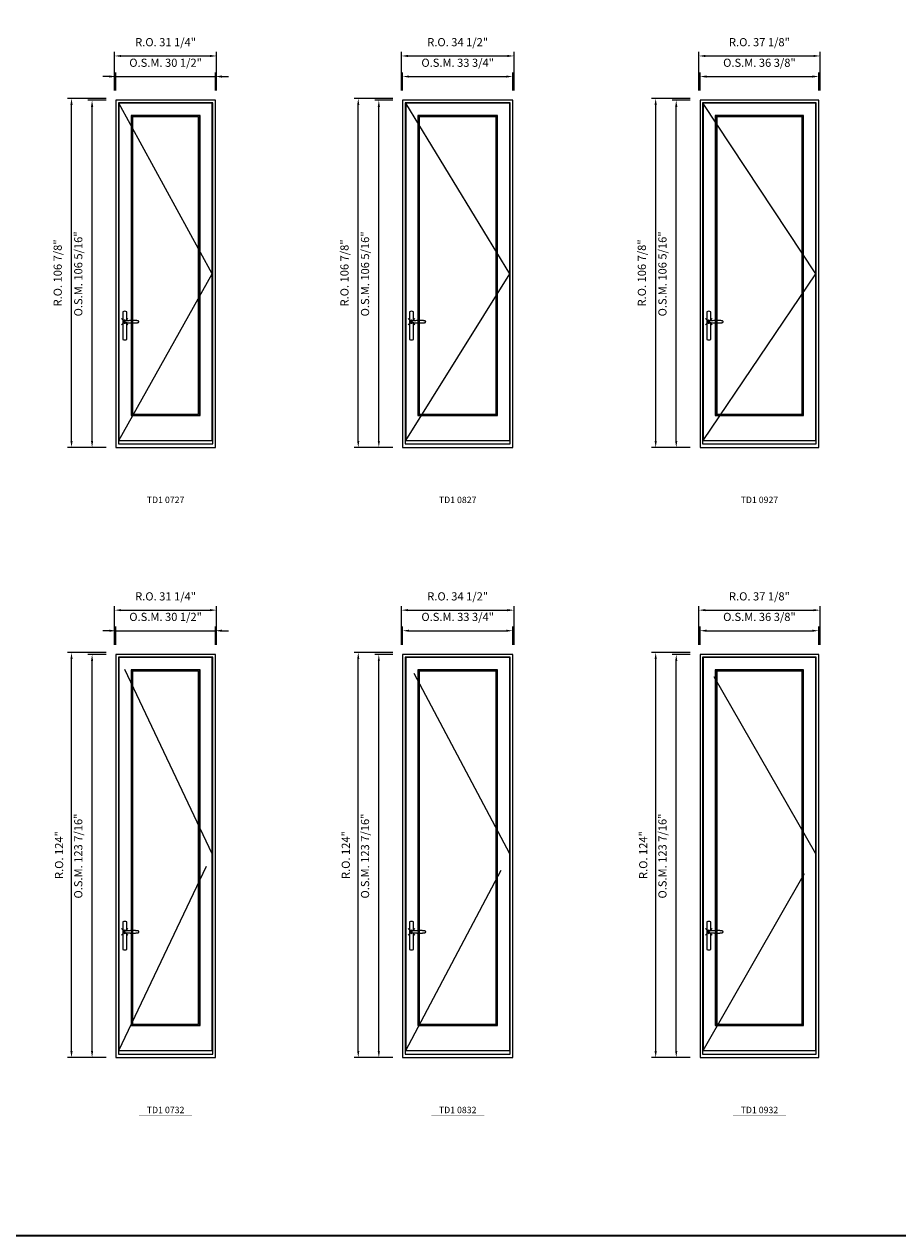
# Model space of a CAD drawing. Extents: x -12017 to -7942, y -21748 to -20373.
# Drawn here: x -11808 to -11541, y -21748 to -21377 of the extents above; entities that cross this region are included whole.
import ezdxf
from ezdxf.enums import TextEntityAlignment as Align

# ---------------------------------------------------------------- set-up
doc = ezdxf.new("R2010")
doc.units = 0
doc.header["$LTSCALE"] = 250
doc.header["$MEASUREMENT"] = 0
doc.header["$PDMODE"] = 3
doc.header["$PDSIZE"] = -2
doc.linetypes.add('HIDDEN', pattern=[0.375, 0.25, -0.125])
doc.layers.get('0').update_dxf_attribs({"color": 5, "linetype": 'CONTINUOUS', "lineweight": 0})
doc.layers.get('DEFPOINTS').update_dxf_attribs({"color": 2, "linetype": 'CONTINUOUS', "lineweight": 0})
doc.layers.add('7', color=7, linetype='CONTINUOUS')
doc.layers.add('Operation Lines', color=2, linetype='CONTINUOUS')
for name, color, linetype, lineweight in [('BORDER', 7, 'CONTINUOUS', 35), ('Dimensions', 2, 'CONTINUOUS', 0), ('FRAME', 7, 'CONTINUOUS', 0), ('GLASS', 6, 'CONTINUOUS', 0), ('GLAZING STOP', 1, 'CONTINUOUS', 0), ('SASH', 4, 'CONTINUOUS', 0), ('TEXT', 7, 'CONTINUOUS', 0), ('Traditional Sizes', 2, 'CONTINUOUS', 0)]:
    doc.layers.add(name, color=color, linetype=linetype, lineweight=lineweight)
doc.layers.add('viewport', color=7, linetype='CONTINUOUS', plot=False)
doc.styles.add('ROMANS', font='romans')
doc.styles.add('style1', font='arial.ttf')
doc.dimstyles.new('LWDEC', dxfattribs={"dimscale": 20, "dimtxt": 2.5, "dimasz": 2, "dimexe": 1.25, "dimexo": 3, "dimgap": 2, "dimtad": 1, "dimtoh": 1, "dimdec": 0, "dimzin": 11, "dimdsep": 46, "dimtxsty": 'ROMANS', "dimcen": 0, "dimdle": 1.5, "dimazin": 0, "dimtfac": 1, "dimtdec": 0, "dimtix": 1, "dimtmove": 0, "dimatfit": 3, "dimfxl": 0, "dimtzin": 0, "dimarcsym": 0})

# ---------------------------------------------------------------- blocks, each defined once
blk = doc.blocks.new('label1')
at = {"const_width": 2}
blk.add_lwpolyline([(-206, 0), (206, 0)], dxfattribs=at)
at = {"linetype": 'Continuous', "style": 'style1'}
blk.add_attdef('LABEL', text='', height=50, dxfattribs=at).set_placement((0, 20), align=Align.CENTER)
blk = doc.blocks.new('*D484')
at = {"layer": 'DEFPOINTS', "color": 0, "linetype": 'Continuous'}
for p in [(-11749.95, -21563.08), (-11780.42, -21570.36), (-11749.95, -21570.36)]:
    blk.add_point(p, dxfattribs=at)
at = {"layer": 'Dimensions', "color": 0, "linetype": 'Continuous', "lineweight": -2}
for p, q in [((-11780.42, -21567.36), (-11780.42, -21561.83)), ((-11749.95, -21567.36), (-11749.95, -21561.83)), ((-11782.42, -21563.08), (-11784.42, -21563.08)), ((-11780.42, -21563.08), (-11749.95, -21563.08)), ((-11747.95, -21563.08), (-11745.95, -21563.08))]:
    blk.add_line(p, q, dxfattribs=at)
at = {"layer": 'Dimensions', "color": 0, "linetype": 'Continuous'}
for points in [[(-11782.42, -21562.75), (-11782.42, -21563.41), (-11780.42, -21563.08)], [(-11747.95, -21562.75), (-11747.95, -21563.41), (-11749.95, -21563.08)]]:
    blk.add_solid(points, dxfattribs=at)
at = {"layer": 'Dimensions', "color": 0, "linetype": 'Continuous', "insert": (-11765.19, -21559.17), "char_height": 2.5, "attachment_point": 5, "style": 'ROMANS'}
blk.add_mtext('O.S.M. 30 1/2"', dxfattribs=at)
blk = doc.blocks.new('*D485')
at = {"layer": 'DEFPOINTS', "color": 0, "linetype": 'Continuous'}
for p in [(-11787.71, -21570.36), (-11780.42, -21570.36), (-11780.42, -21693.79)]:
    blk.add_point(p, dxfattribs=at)
at = {"layer": 'Dimensions', "color": 0, "linetype": 'Continuous', "lineweight": -2}
for p, q in [((-11783.42, -21570.36), (-11788.96, -21570.36)), ((-11787.71, -21691.79), (-11787.71, -21572.36)), ((-11783.42, -21693.79), (-11788.96, -21693.79))]:
    blk.add_line(p, q, dxfattribs=at)
at = {"layer": 'Dimensions', "color": 0, "linetype": 'Continuous'}
for points in [[(-11788.04, -21572.36), (-11787.37, -21572.36), (-11787.71, -21570.36)], [(-11788.04, -21691.79), (-11787.37, -21691.79), (-11787.71, -21693.79)]]:
    blk.add_solid(points, dxfattribs=at)
at = {"layer": 'Dimensions', "color": 0, "linetype": 'Continuous', "insert": (-11791.61, -21632.08), "char_height": 2.5, "attachment_point": 5, "rotation": 90, "style": 'ROMANS'}
blk.add_mtext('O.S.M. 123 7/16"', dxfattribs=at)
blk = doc.blocks.new('*D486')
at = {"layer": 'DEFPOINTS', "color": 0, "linetype": 'Continuous'}
for p in [(-11749.58, -21556.78), (-11780.8, -21570.36), (-11749.58, -21570.36)]:
    blk.add_point(p, dxfattribs=at)
at = {"layer": 'Dimensions', "color": 0, "linetype": 'Continuous', "lineweight": -2}
for p, q in [((-11780.8, -21567.36), (-11780.8, -21555.53)), ((-11778.8, -21556.78), (-11751.58, -21556.78)), ((-11749.58, -21567.36), (-11749.58, -21555.53))]:
    blk.add_line(p, q, dxfattribs=at)
at = {"layer": 'Dimensions', "color": 0, "linetype": 'Continuous'}
for points in [[(-11778.8, -21556.45), (-11778.8, -21557.11), (-11780.8, -21556.78)], [(-11751.58, -21556.45), (-11751.58, -21557.11), (-11749.58, -21556.78)]]:
    blk.add_solid(points, dxfattribs=at)
at = {"layer": 'Dimensions', "color": 0, "linetype": 'Continuous', "insert": (-11765.19, -21552.88), "char_height": 2.5, "attachment_point": 5, "style": 'ROMANS'}
blk.add_mtext('R.O. 31 1/4"', dxfattribs=at)
blk = doc.blocks.new('*D487')
at = {"layer": 'DEFPOINTS', "color": 0, "linetype": 'Continuous'}
for p in [(-11794.01, -21569.77), (-11780.42, -21569.77), (-11780.42, -21693.79)]:
    blk.add_point(p, dxfattribs=at)
at = {"layer": 'Dimensions', "color": 0, "linetype": 'Continuous', "lineweight": -2}
for p, q in [((-11783.42, -21569.77), (-11795.26, -21569.77)), ((-11794.01, -21691.79), (-11794.01, -21571.77)), ((-11783.42, -21693.79), (-11795.26, -21693.79))]:
    blk.add_line(p, q, dxfattribs=at)
at = {"layer": 'Dimensions', "color": 0, "linetype": 'Continuous'}
for points in [[(-11794.34, -21571.77), (-11793.67, -21571.77), (-11794.01, -21569.77)], [(-11794.34, -21691.79), (-11793.67, -21691.79), (-11794.01, -21693.79)]]:
    blk.add_solid(points, dxfattribs=at)
at = {"layer": 'Dimensions', "color": 0, "linetype": 'Continuous', "insert": (-11797.49, -21631.78), "char_height": 2.5, "attachment_point": 5, "rotation": 90, "style": 'ROMANS'}
blk.add_mtext('R.O. 124"', dxfattribs=at)
blk = doc.blocks.new('*D488')
at = {"layer": 'DEFPOINTS', "color": 0, "linetype": 'Continuous'}
for p in [(-11658.87, -21563.08), (-11692.61, -21570.36), (-11658.87, -21570.36)]:
    blk.add_point(p, dxfattribs=at)
at = {"layer": 'Dimensions', "color": 0, "linetype": 'Continuous', "lineweight": -2}
for p, q in [((-11692.61, -21567.36), (-11692.61, -21561.83)), ((-11658.87, -21567.36), (-11658.87, -21561.83)), ((-11690.61, -21563.08), (-11660.87, -21563.08))]:
    blk.add_line(p, q, dxfattribs=at)
at = {"layer": 'Dimensions', "color": 0, "linetype": 'Continuous'}
for points in [[(-11690.61, -21562.75), (-11690.61, -21563.41), (-11692.61, -21563.08)], [(-11660.87, -21562.75), (-11660.87, -21563.41), (-11658.87, -21563.08)]]:
    blk.add_solid(points, dxfattribs=at)
at = {"layer": 'Dimensions', "color": 0, "linetype": 'Continuous', "insert": (-11675.74, -21559.17), "char_height": 2.5, "attachment_point": 5, "style": 'ROMANS'}
blk.add_mtext('O.S.M. 33 3/4"', dxfattribs=at)
blk = doc.blocks.new('*D489')
at = {"layer": 'DEFPOINTS', "color": 0, "linetype": 'Continuous'}
for p in [(-11699.89, -21570.36), (-11692.61, -21570.36), (-11692.61, -21693.79)]:
    blk.add_point(p, dxfattribs=at)
at = {"layer": 'Dimensions', "color": 0, "linetype": 'Continuous', "lineweight": -2}
for p, q in [((-11695.61, -21570.36), (-11701.14, -21570.36)), ((-11699.89, -21691.79), (-11699.89, -21572.36)), ((-11695.61, -21693.79), (-11701.14, -21693.79))]:
    blk.add_line(p, q, dxfattribs=at)
at = {"layer": 'Dimensions', "color": 0, "linetype": 'Continuous'}
for points in [[(-11700.22, -21572.36), (-11699.56, -21572.36), (-11699.89, -21570.36)], [(-11700.22, -21691.79), (-11699.56, -21691.79), (-11699.89, -21693.79)]]:
    blk.add_solid(points, dxfattribs=at)
at = {"layer": 'Dimensions', "color": 0, "linetype": 'Continuous', "insert": (-11703.79, -21632.08), "char_height": 2.5, "attachment_point": 5, "rotation": 90, "style": 'ROMANS'}
blk.add_mtext('O.S.M. 123 7/16"', dxfattribs=at)
blk = doc.blocks.new('*D490')
at = {"layer": 'DEFPOINTS', "color": 0, "linetype": 'Continuous'}
for p in [(-11658.49, -21556.78), (-11692.98, -21570.36), (-11658.49, -21570.36)]:
    blk.add_point(p, dxfattribs=at)
at = {"layer": 'Dimensions', "color": 0, "linetype": 'Continuous', "lineweight": -2}
for p, q in [((-11692.98, -21567.36), (-11692.98, -21555.53)), ((-11690.98, -21556.78), (-11660.49, -21556.78)), ((-11658.49, -21567.36), (-11658.49, -21555.53))]:
    blk.add_line(p, q, dxfattribs=at)
at = {"layer": 'Dimensions', "color": 0, "linetype": 'Continuous'}
for points in [[(-11690.98, -21556.45), (-11690.98, -21557.11), (-11692.98, -21556.78)], [(-11660.49, -21556.45), (-11660.49, -21557.11), (-11658.49, -21556.78)]]:
    blk.add_solid(points, dxfattribs=at)
at = {"layer": 'Dimensions', "color": 0, "linetype": 'Continuous', "insert": (-11675.74, -21552.88), "char_height": 2.5, "attachment_point": 5, "style": 'ROMANS'}
blk.add_mtext('R.O. 34 1/2"', dxfattribs=at)
blk = doc.blocks.new('*D491')
at = {"layer": 'DEFPOINTS', "color": 0, "linetype": 'Continuous'}
for p in [(-11706.19, -21569.77), (-11692.61, -21569.77), (-11692.61, -21693.79)]:
    blk.add_point(p, dxfattribs=at)
at = {"layer": 'Dimensions', "color": 0, "linetype": 'Continuous', "lineweight": -2}
for p, q in [((-11695.61, -21569.77), (-11707.44, -21569.77)), ((-11706.19, -21691.79), (-11706.19, -21571.77)), ((-11695.61, -21693.79), (-11707.44, -21693.79))]:
    blk.add_line(p, q, dxfattribs=at)
at = {"layer": 'Dimensions', "color": 0, "linetype": 'Continuous'}
for points in [[(-11706.52, -21571.77), (-11705.86, -21571.77), (-11706.19, -21569.77)], [(-11706.52, -21691.79), (-11705.86, -21691.79), (-11706.19, -21693.79)]]:
    blk.add_solid(points, dxfattribs=at)
at = {"layer": 'Dimensions', "color": 0, "linetype": 'Continuous', "insert": (-11709.68, -21631.78), "char_height": 2.5, "attachment_point": 5, "rotation": 90, "style": 'ROMANS'}
blk.add_mtext('R.O. 124"', dxfattribs=at)
blk = doc.blocks.new('*D492')
at = {"layer": 'DEFPOINTS', "color": 0, "linetype": 'Continuous'}
for p in [(-11565.14, -21563.08), (-11601.52, -21570.36), (-11565.14, -21570.36)]:
    blk.add_point(p, dxfattribs=at)
at = {"layer": 'Dimensions', "color": 0, "linetype": 'Continuous', "lineweight": -2}
for p, q in [((-11601.52, -21567.36), (-11601.52, -21561.83)), ((-11565.14, -21567.36), (-11565.14, -21561.83)), ((-11599.52, -21563.08), (-11567.14, -21563.08))]:
    blk.add_line(p, q, dxfattribs=at)
at = {"layer": 'Dimensions', "color": 0, "linetype": 'Continuous'}
for points in [[(-11599.52, -21562.75), (-11599.52, -21563.41), (-11601.52, -21563.08)], [(-11567.14, -21562.75), (-11567.14, -21563.41), (-11565.14, -21563.08)]]:
    blk.add_solid(points, dxfattribs=at)
at = {"layer": 'Dimensions', "color": 0, "linetype": 'Continuous', "insert": (-11583.33, -21559.17), "char_height": 2.5, "attachment_point": 5, "style": 'ROMANS'}
blk.add_mtext('O.S.M. 36 3/8"', dxfattribs=at)
blk = doc.blocks.new('*D493')
at = {"layer": 'DEFPOINTS', "color": 0, "linetype": 'Continuous'}
for p in [(-11608.81, -21570.36), (-11601.52, -21570.36), (-11601.52, -21693.79)]:
    blk.add_point(p, dxfattribs=at)
at = {"layer": 'Dimensions', "color": 0, "linetype": 'Continuous', "lineweight": -2}
for p, q in [((-11604.52, -21570.36), (-11610.06, -21570.36)), ((-11608.81, -21691.79), (-11608.81, -21572.36)), ((-11604.52, -21693.79), (-11610.06, -21693.79))]:
    blk.add_line(p, q, dxfattribs=at)
at = {"layer": 'Dimensions', "color": 0, "linetype": 'Continuous'}
for points in [[(-11609.14, -21572.36), (-11608.47, -21572.36), (-11608.81, -21570.36)], [(-11609.14, -21691.79), (-11608.47, -21691.79), (-11608.81, -21693.79)]]:
    blk.add_solid(points, dxfattribs=at)
at = {"layer": 'Dimensions', "color": 0, "linetype": 'Continuous', "insert": (-11612.71, -21632.08), "char_height": 2.5, "attachment_point": 5, "rotation": 90, "style": 'ROMANS'}
blk.add_mtext('O.S.M. 123 7/16"', dxfattribs=at)
blk = doc.blocks.new('*D494')
at = {"layer": 'DEFPOINTS', "color": 0, "linetype": 'Continuous'}
for p in [(-11564.77, -21556.78), (-11601.9, -21570.36), (-11564.77, -21570.36)]:
    blk.add_point(p, dxfattribs=at)
at = {"layer": 'Dimensions', "color": 0, "linetype": 'Continuous', "lineweight": -2}
for p, q in [((-11601.9, -21567.36), (-11601.9, -21555.53)), ((-11599.9, -21556.78), (-11566.77, -21556.78)), ((-11564.77, -21567.36), (-11564.77, -21555.53))]:
    blk.add_line(p, q, dxfattribs=at)
at = {"layer": 'Dimensions', "color": 0, "linetype": 'Continuous'}
for points in [[(-11599.9, -21556.45), (-11599.9, -21557.11), (-11601.9, -21556.78)], [(-11566.77, -21556.45), (-11566.77, -21557.11), (-11564.77, -21556.78)]]:
    blk.add_solid(points, dxfattribs=at)
at = {"layer": 'Dimensions', "color": 0, "linetype": 'Continuous', "insert": (-11583.33, -21552.88), "char_height": 2.5, "attachment_point": 5, "style": 'ROMANS'}
blk.add_mtext('R.O. 37 1/8"', dxfattribs=at)
blk = doc.blocks.new('*D495')
at = {"layer": 'DEFPOINTS', "color": 0, "linetype": 'Continuous'}
for p in [(-11615.1, -21569.77), (-11601.52, -21569.77), (-11601.52, -21693.79)]:
    blk.add_point(p, dxfattribs=at)
at = {"layer": 'Dimensions', "color": 0, "linetype": 'Continuous', "lineweight": -2}
for p, q in [((-11604.52, -21569.77), (-11616.35, -21569.77)), ((-11615.1, -21691.79), (-11615.1, -21571.77)), ((-11604.52, -21693.79), (-11616.35, -21693.79))]:
    blk.add_line(p, q, dxfattribs=at)
at = {"layer": 'Dimensions', "color": 0, "linetype": 'Continuous'}
for points in [[(-11615.44, -21571.77), (-11614.77, -21571.77), (-11615.1, -21569.77)], [(-11615.44, -21691.79), (-11614.77, -21691.79), (-11615.1, -21693.79)]]:
    blk.add_solid(points, dxfattribs=at)
at = {"layer": 'Dimensions', "color": 0, "linetype": 'Continuous', "insert": (-11618.59, -21631.78), "char_height": 2.5, "attachment_point": 5, "rotation": 90, "style": 'ROMANS'}
blk.add_mtext('R.O. 124"', dxfattribs=at)
blk = doc.blocks.new('*D800')
at = {"layer": 'DEFPOINTS', "color": 0, "linetype": 'Continuous'}
for p in [(-11749.95, -21393.38), (-11780.42, -21400.66), (-11749.95, -21400.66)]:
    blk.add_point(p, dxfattribs=at)
at = {"layer": 'Dimensions', "color": 0, "linetype": 'Continuous', "lineweight": -2}
for p, q in [((-11782.42, -21393.38), (-11784.42, -21393.38)), ((-11780.42, -21397.66), (-11780.42, -21392.13)), ((-11780.42, -21393.38), (-11749.95, -21393.38)), ((-11749.95, -21397.66), (-11749.95, -21392.13)), ((-11747.95, -21393.38), (-11745.95, -21393.38))]:
    blk.add_line(p, q, dxfattribs=at)
at = {"layer": 'Dimensions', "color": 0, "linetype": 'Continuous'}
for points in [[(-11782.42, -21393.05), (-11782.42, -21393.71), (-11780.42, -21393.38)], [(-11747.95, -21393.05), (-11747.95, -21393.71), (-11749.95, -21393.38)]]:
    blk.add_solid(points, dxfattribs=at)
at = {"layer": 'Dimensions', "color": 0, "linetype": 'Continuous', "insert": (-11765.19, -21389.48), "char_height": 2.5, "attachment_point": 5, "style": 'ROMANS'}
blk.add_mtext('O.S.M. 30 1/2"', dxfattribs=at)
blk = doc.blocks.new('*D801')
at = {"layer": 'DEFPOINTS', "color": 0, "linetype": 'Continuous'}
for p in [(-11787.71, -21400.66), (-11780.42, -21400.66), (-11780.42, -21506.96)]:
    blk.add_point(p, dxfattribs=at)
at = {"layer": 'Dimensions', "color": 0, "linetype": 'Continuous', "lineweight": -2}
for p, q in [((-11783.42, -21400.66), (-11788.96, -21400.66)), ((-11787.71, -21504.96), (-11787.71, -21402.66)), ((-11783.42, -21506.96), (-11788.96, -21506.96))]:
    blk.add_line(p, q, dxfattribs=at)
at = {"layer": 'Dimensions', "color": 0, "linetype": 'Continuous'}
for points in [[(-11788.04, -21402.66), (-11787.37, -21402.66), (-11787.71, -21400.66)], [(-11788.04, -21504.96), (-11787.37, -21504.96), (-11787.71, -21506.96)]]:
    blk.add_solid(points, dxfattribs=at)
at = {"layer": 'Dimensions', "color": 0, "linetype": 'Continuous', "insert": (-11791.61, -21453.81), "char_height": 2.5, "attachment_point": 5, "rotation": 90, "style": 'ROMANS'}
blk.add_mtext('O.S.M. 106 5/16"', dxfattribs=at)
blk = doc.blocks.new('*D802')
at = {"layer": 'DEFPOINTS', "color": 0, "linetype": 'Continuous'}
for p in [(-11749.58, -21387.08), (-11780.8, -21400.66), (-11749.58, -21400.66)]:
    blk.add_point(p, dxfattribs=at)
at = {"layer": 'Dimensions', "color": 0, "linetype": 'Continuous', "lineweight": -2}
for p, q in [((-11780.8, -21397.66), (-11780.8, -21385.83)), ((-11778.8, -21387.08), (-11751.58, -21387.08)), ((-11749.58, -21397.66), (-11749.58, -21385.83))]:
    blk.add_line(p, q, dxfattribs=at)
at = {"layer": 'Dimensions', "color": 0, "linetype": 'Continuous'}
for points in [[(-11778.8, -21386.75), (-11778.8, -21387.41), (-11780.8, -21387.08)], [(-11751.58, -21386.75), (-11751.58, -21387.41), (-11749.58, -21387.08)]]:
    blk.add_solid(points, dxfattribs=at)
at = {"layer": 'Dimensions', "color": 0, "linetype": 'Continuous', "insert": (-11765.19, -21383.18), "char_height": 2.5, "attachment_point": 5, "style": 'ROMANS'}
blk.add_mtext('R.O. 31 1/4"', dxfattribs=at)
blk = doc.blocks.new('*D803')
at = {"layer": 'DEFPOINTS', "color": 0, "linetype": 'Continuous'}
for p in [(-11794.01, -21400.07), (-11780.42, -21400.07), (-11780.42, -21506.96)]:
    blk.add_point(p, dxfattribs=at)
at = {"layer": 'Dimensions', "color": 0, "linetype": 'Continuous', "lineweight": -2}
for p, q in [((-11783.42, -21400.07), (-11795.26, -21400.07)), ((-11794.01, -21504.96), (-11794.01, -21402.07)), ((-11783.42, -21506.96), (-11795.26, -21506.96))]:
    blk.add_line(p, q, dxfattribs=at)
at = {"layer": 'Dimensions', "color": 0, "linetype": 'Continuous'}
for points in [[(-11794.34, -21402.07), (-11793.67, -21402.07), (-11794.01, -21400.07)], [(-11794.34, -21504.96), (-11793.67, -21504.96), (-11794.01, -21506.96)]]:
    blk.add_solid(points, dxfattribs=at)
at = {"layer": 'Dimensions', "color": 0, "linetype": 'Continuous', "insert": (-11797.91, -21453.52), "char_height": 2.5, "attachment_point": 5, "rotation": 90, "style": 'ROMANS'}
blk.add_mtext('R.O. 106 7/8"', dxfattribs=at)
blk = doc.blocks.new('*D804')
at = {"layer": 'DEFPOINTS', "color": 0, "linetype": 'Continuous'}
for p in [(-11658.87, -21393.38), (-11692.61, -21400.66), (-11658.87, -21400.66)]:
    blk.add_point(p, dxfattribs=at)
at = {"layer": 'Dimensions', "color": 0, "linetype": 'Continuous', "lineweight": -2}
for p, q in [((-11692.61, -21397.66), (-11692.61, -21392.13)), ((-11690.61, -21393.38), (-11660.87, -21393.38)), ((-11658.87, -21397.66), (-11658.87, -21392.13))]:
    blk.add_line(p, q, dxfattribs=at)
at = {"layer": 'Dimensions', "color": 0, "linetype": 'Continuous'}
for points in [[(-11690.61, -21393.05), (-11690.61, -21393.71), (-11692.61, -21393.38)], [(-11660.87, -21393.05), (-11660.87, -21393.71), (-11658.87, -21393.38)]]:
    blk.add_solid(points, dxfattribs=at)
at = {"layer": 'Dimensions', "color": 0, "linetype": 'Continuous', "insert": (-11675.74, -21389.48), "char_height": 2.5, "attachment_point": 5, "style": 'ROMANS'}
blk.add_mtext('O.S.M. 33 3/4"', dxfattribs=at)
blk = doc.blocks.new('*D805')
at = {"layer": 'DEFPOINTS', "color": 0, "linetype": 'Continuous'}
for p in [(-11699.89, -21400.66), (-11692.61, -21400.66), (-11692.61, -21506.96)]:
    blk.add_point(p, dxfattribs=at)
at = {"layer": 'Dimensions', "color": 0, "linetype": 'Continuous', "lineweight": -2}
for p, q in [((-11695.61, -21400.66), (-11701.14, -21400.66)), ((-11699.89, -21504.96), (-11699.89, -21402.66)), ((-11695.61, -21506.96), (-11701.14, -21506.96))]:
    blk.add_line(p, q, dxfattribs=at)
at = {"layer": 'Dimensions', "color": 0, "linetype": 'Continuous'}
for points in [[(-11700.22, -21402.66), (-11699.56, -21402.66), (-11699.89, -21400.66)], [(-11700.22, -21504.96), (-11699.56, -21504.96), (-11699.89, -21506.96)]]:
    blk.add_solid(points, dxfattribs=at)
at = {"layer": 'Dimensions', "color": 0, "linetype": 'Continuous', "insert": (-11703.79, -21453.81), "char_height": 2.5, "attachment_point": 5, "rotation": 90, "style": 'ROMANS'}
blk.add_mtext('O.S.M. 106 5/16"', dxfattribs=at)
blk = doc.blocks.new('*D806')
at = {"layer": 'DEFPOINTS', "color": 0, "linetype": 'Continuous'}
for p in [(-11658.49, -21387.08), (-11692.98, -21400.66), (-11658.49, -21400.66)]:
    blk.add_point(p, dxfattribs=at)
at = {"layer": 'Dimensions', "color": 0, "linetype": 'Continuous', "lineweight": -2}
for p, q in [((-11692.98, -21397.66), (-11692.98, -21385.83)), ((-11690.98, -21387.08), (-11660.49, -21387.08)), ((-11658.49, -21397.66), (-11658.49, -21385.83))]:
    blk.add_line(p, q, dxfattribs=at)
at = {"layer": 'Dimensions', "color": 0, "linetype": 'Continuous'}
for points in [[(-11690.98, -21386.75), (-11690.98, -21387.41), (-11692.98, -21387.08)], [(-11660.49, -21386.75), (-11660.49, -21387.41), (-11658.49, -21387.08)]]:
    blk.add_solid(points, dxfattribs=at)
at = {"layer": 'Dimensions', "color": 0, "linetype": 'Continuous', "insert": (-11675.74, -21383.18), "char_height": 2.5, "attachment_point": 5, "style": 'ROMANS'}
blk.add_mtext('R.O. 34 1/2"', dxfattribs=at)
blk = doc.blocks.new('*D807')
at = {"layer": 'DEFPOINTS', "color": 0, "linetype": 'Continuous'}
for p in [(-11706.19, -21400.07), (-11692.61, -21400.07), (-11692.61, -21506.96)]:
    blk.add_point(p, dxfattribs=at)
at = {"layer": 'Dimensions', "color": 0, "linetype": 'Continuous', "lineweight": -2}
for p, q in [((-11695.61, -21400.07), (-11707.44, -21400.07)), ((-11706.19, -21504.96), (-11706.19, -21402.07)), ((-11695.61, -21506.96), (-11707.44, -21506.96))]:
    blk.add_line(p, q, dxfattribs=at)
at = {"layer": 'Dimensions', "color": 0, "linetype": 'Continuous'}
for points in [[(-11706.52, -21402.07), (-11705.86, -21402.07), (-11706.19, -21400.07)], [(-11706.52, -21504.96), (-11705.86, -21504.96), (-11706.19, -21506.96)]]:
    blk.add_solid(points, dxfattribs=at)
at = {"layer": 'Dimensions', "color": 0, "linetype": 'Continuous', "insert": (-11710.09, -21453.52), "char_height": 2.5, "attachment_point": 5, "rotation": 90, "style": 'ROMANS'}
blk.add_mtext('R.O. 106 7/8"', dxfattribs=at)
blk = doc.blocks.new('*D808')
at = {"layer": 'DEFPOINTS', "color": 0, "linetype": 'Continuous'}
for p in [(-11565.14, -21393.38), (-11601.52, -21400.66), (-11565.14, -21400.66)]:
    blk.add_point(p, dxfattribs=at)
at = {"layer": 'Dimensions', "color": 0, "linetype": 'Continuous', "lineweight": -2}
for p, q in [((-11601.52, -21397.66), (-11601.52, -21392.13)), ((-11599.52, -21393.38), (-11567.14, -21393.38)), ((-11565.14, -21397.66), (-11565.14, -21392.13))]:
    blk.add_line(p, q, dxfattribs=at)
at = {"layer": 'Dimensions', "color": 0, "linetype": 'Continuous'}
for points in [[(-11599.52, -21393.05), (-11599.52, -21393.71), (-11601.52, -21393.38)], [(-11567.14, -21393.05), (-11567.14, -21393.71), (-11565.14, -21393.38)]]:
    blk.add_solid(points, dxfattribs=at)
at = {"layer": 'Dimensions', "color": 0, "linetype": 'Continuous', "insert": (-11583.33, -21389.48), "char_height": 2.5, "attachment_point": 5, "style": 'ROMANS'}
blk.add_mtext('O.S.M. 36 3/8"', dxfattribs=at)
blk = doc.blocks.new('*D809')
at = {"layer": 'DEFPOINTS', "color": 0, "linetype": 'Continuous'}
for p in [(-11608.81, -21400.66), (-11601.52, -21400.66), (-11601.52, -21506.96)]:
    blk.add_point(p, dxfattribs=at)
at = {"layer": 'Dimensions', "color": 0, "linetype": 'Continuous', "lineweight": -2}
for p, q in [((-11604.52, -21400.66), (-11610.06, -21400.66)), ((-11608.81, -21504.96), (-11608.81, -21402.66)), ((-11604.52, -21506.96), (-11610.06, -21506.96))]:
    blk.add_line(p, q, dxfattribs=at)
at = {"layer": 'Dimensions', "color": 0, "linetype": 'Continuous'}
for points in [[(-11609.14, -21402.66), (-11608.47, -21402.66), (-11608.81, -21400.66)], [(-11609.14, -21504.96), (-11608.47, -21504.96), (-11608.81, -21506.96)]]:
    blk.add_solid(points, dxfattribs=at)
at = {"layer": 'Dimensions', "color": 0, "linetype": 'Continuous', "insert": (-11612.71, -21453.81), "char_height": 2.5, "attachment_point": 5, "rotation": 90, "style": 'ROMANS'}
blk.add_mtext('O.S.M. 106 5/16"', dxfattribs=at)
blk = doc.blocks.new('*D810')
at = {"layer": 'DEFPOINTS', "color": 0, "linetype": 'Continuous'}
for p in [(-11564.77, -21387.08), (-11601.9, -21400.66), (-11564.77, -21400.66)]:
    blk.add_point(p, dxfattribs=at)
at = {"layer": 'Dimensions', "color": 0, "linetype": 'Continuous', "lineweight": -2}
for p, q in [((-11601.9, -21397.66), (-11601.9, -21385.83)), ((-11599.9, -21387.08), (-11566.77, -21387.08)), ((-11564.77, -21397.66), (-11564.77, -21385.83))]:
    blk.add_line(p, q, dxfattribs=at)
at = {"layer": 'Dimensions', "color": 0, "linetype": 'Continuous'}
for points in [[(-11599.9, -21386.75), (-11599.9, -21387.41), (-11601.9, -21387.08)], [(-11566.77, -21386.75), (-11566.77, -21387.41), (-11564.77, -21387.08)]]:
    blk.add_solid(points, dxfattribs=at)
at = {"layer": 'Dimensions', "color": 0, "linetype": 'Continuous', "insert": (-11583.33, -21383.18), "char_height": 2.5, "attachment_point": 5, "style": 'ROMANS'}
blk.add_mtext('R.O. 37 1/8"', dxfattribs=at)
blk = doc.blocks.new('*D811')
at = {"layer": 'DEFPOINTS', "color": 0, "linetype": 'Continuous'}
for p in [(-11615.1, -21400.07), (-11601.52, -21400.07), (-11601.52, -21506.96)]:
    blk.add_point(p, dxfattribs=at)
at = {"layer": 'Dimensions', "color": 0, "linetype": 'Continuous', "lineweight": -2}
for p, q in [((-11604.52, -21400.07), (-11616.35, -21400.07)), ((-11615.1, -21504.96), (-11615.1, -21402.07)), ((-11604.52, -21506.96), (-11616.35, -21506.96))]:
    blk.add_line(p, q, dxfattribs=at)
at = {"layer": 'Dimensions', "color": 0, "linetype": 'Continuous'}
for points in [[(-11615.44, -21402.07), (-11614.77, -21402.07), (-11615.1, -21400.07)], [(-11615.44, -21504.96), (-11614.77, -21504.96), (-11615.1, -21506.96)]]:
    blk.add_solid(points, dxfattribs=at)
at = {"layer": 'Dimensions', "color": 0, "linetype": 'Continuous', "insert": (-11619.01, -21453.52), "char_height": 2.5, "attachment_point": 5, "rotation": 90, "style": 'ROMANS'}
blk.add_mtext('R.O. 106 7/8"', dxfattribs=at)
blk = doc.blocks.new('*U2241')
at = {"layer": '7', "color": 7, "lineweight": 25}
for points in [[(60.5, 921.2), (60.5, 991, 0.260241), (29.5, 991), (29.5, 776.9, 0.255586), (60.5, 776.9), (60.5, 906.7)], [(54.3, 921.4, 0.227156), (45, 925.9, 1.588724), (54.3, 906.6)], [(33.8, 917.4), (33.6, 917), (33.5, 916.7), (33.5, 916.4), (33.4, 916), (33.4, 915.7), (33.3, 915.5), (33.3, 915.2), (33.3, 915), (33.3, 914.8), (33.3, 914.5), (33.3, 914.1), (33.3, 914, 0.416255), (45, 902.3)]]:
    blk.add_lwpolyline(points, format="xyb", dxfattribs=at)
for points in [[(39.4, 924.4), (38.9, 924.1), (38.2, 923.6), (37.5, 923), (36.9, 922.6), (36.5, 922.1), (36, 921.5), (35.9, 921.5), (35.7, 921.2), (34.8, 919.9), (34.2, 918.6), (33.7, 917.1)], [(45.2, 902.3), (45, 902.2), (45, 902.3), (45, 902.3), (45, 902.4), (44.9, 902.5), (44.9, 902.5), (44.9, 902.6), (44.9, 902.7), (44.9, 902.8), (45, 902.9), (45.1, 903), (45.1, 903.2), (45.1, 903.2), (45.4, 903.7), (45.9, 904.2), (46.5, 904.7), (47.2, 905.2), (48, 905.5), (48.9, 905.9), (50.1, 906.1), (51.2, 906.4), (52.3, 906.4), (53.8, 906.6), (55.2, 906.6), (56.6, 906.7), (58.1, 906.7), (61, 906.7), (64, 906.6), (67.3, 906.4), (70.6, 906.1), (73.9, 905.8), (77.2, 905.6), (80.6, 905.4), (83.9, 905.2), (87.3, 904.9), (90.7, 904.7), (97.3, 904.4), (103.9, 904.2), (110.4, 904.1), (116.8, 904.2), (123.3, 904.4), (129.8, 904.8), (132.9, 905.1), (135.9, 905.4), (139, 905.7), (142, 906.1), (145.1, 906.5), (146.8, 906.8), (148.3, 907.3), (149.7, 907.8), (150.8, 908.3), (151.4, 908.5), (152, 908.8), (152.5, 909), (152.8, 909.2), (153.1, 909.5), (153.5, 909.7), (153.8, 910), (154.2, 910.3), (154.5, 910.7), (154.8, 911.2), (155, 911.6), (155.2, 912.1), (155.4, 912.7), (155.5, 912.9), (155.5, 913.1), (155.5, 913.5), (155.5, 913.7), (155.5, 914), (155.5, 914.3), (155.5, 914.7), (155.5, 915), (155.4, 915.2), (155.4, 915.5), (155.3, 915.7), (155, 916.4), (154.6, 917.1), (154.3, 917.6), (153.8, 918), (153.4, 918.4), (153.2, 918.5), (153, 918.6), (152.9, 918.7), (152.8, 918.8), (152.6, 918.8), (152.5, 918.9), (151.9, 919.2), (151.4, 919.5), (150.7, 919.8), (150, 920.1), (149.4, 920.3), (148.8, 920.5), (148.4, 920.6), (148, 920.8), (147.5, 921), (146.8, 921.1), (146, 921.3), (145.1, 921.5), (141.8, 922), (138.6, 922.3), (135.3, 922.7), (132.2, 922.9), (128.9, 923.2), (125.7, 923.4), (118, 923.8), (110.3, 923.9), (103.8, 923.8), (97.3, 923.6), (90.7, 923.2), (83.2, 922.7), (75.7, 922.2), (73.4, 922.1), (71, 921.9), (68.6, 921.7), (66.3, 921.5), (64, 921.4), (61.4, 921.2), (59, 921.2), (56.6, 921.2), (55.1, 921.3), (53.7, 921.4), (52.3, 921.5), (51.2, 921.6), (50.1, 921.8), (48.9, 922.1), (48, 922.4), (47.2, 922.8), (46.5, 923.2), (45.9, 923.7), (45.4, 924.2), (45.1, 924.7), (45.1, 924.8), (45.1, 924.9), (45, 925), (45, 925.1), (44.9, 925.2), (44.9, 925.3), (44.9, 925.3), (44.9, 925.4), (44.9, 925.5), (44.9, 925.6), (45, 925.6), (45, 925.6), (45, 925.7), (45, 925.8), (43.4, 925.6), (41.9, 925.3), (40.4, 924.8), (39.5, 924.4)], [(45, 925.8), (44.7, 925.7)], [(56.7, 914), (56.7, 914)]]:
    blk.add_lwpolyline(points, dxfattribs=at)
for centre, radius, start, end in [((44.8, 914.4), 11.3, 90.95089, 141.80667), ((44.8, 913.5), 11.2, 218.07311, 269.16932)]:
    blk.add_arc(centre, radius, start, end, dxfattribs=at)
at = {"layer": 'viewport', "color": 5}
blk.add_point((45, 914), dxfattribs=at)

msp = doc.modelspace()

# ---------------------------------------------------------------- linework, layer by layer
at = {"layer": 'BORDER'}
msp.add_line((-7941.8405, -21748.35468), (-12016.87019, -21748.35468), dxfattribs=at)
at = {"layer": 'FRAME'}
for points in [[(-11780.42388, -21506.96272), (-11749.9515, -21506.96272), (-11749.9515, -21400.66372), (-11780.42388, -21400.66372)], [(-11780.42388, -21506.96272), (-11749.9515, -21506.96272), (-11749.9515, -21400.66372), (-11780.42388, -21400.66372)], [(-11779.63648, -21505.89973), (-11750.7389, -21505.89973), (-11750.7389, -21401.45112), (-11779.63648, -21401.45112)], [(-11692.60637, -21506.96272), (-11658.86684, -21506.96272), (-11658.86684, -21400.66372), (-11692.60637, -21400.66372)], [(-11691.81897, -21505.89973), (-11659.65424, -21505.89973), (-11659.65424, -21401.45112), (-11691.81897, -21401.45112)], [(-11601.52171, -21506.96272), (-11565.14454, -21506.96272), (-11565.14454, -21400.66372), (-11601.52171, -21400.66372)], [(-11600.73431, -21505.89973), (-11565.93194, -21505.89973), (-11565.93194, -21401.45112), (-11600.73431, -21401.45112)], [(-11780.42388, -21693.78802), (-11749.9515, -21693.78802), (-11749.9515, -21570.36307), (-11780.42388, -21570.36307)], [(-11779.63648, -21692.72503), (-11750.7389, -21692.72503), (-11750.7389, -21571.15047), (-11779.63648, -21571.15047)], [(-11692.60637, -21693.78802), (-11658.86684, -21693.78802), (-11658.86684, -21570.36307), (-11692.60637, -21570.36307)], [(-11691.81897, -21692.72503), (-11659.65424, -21692.72503), (-11659.65424, -21571.15047), (-11691.81897, -21571.15047)], [(-11601.52171, -21693.78802), (-11565.14454, -21693.78802), (-11565.14454, -21570.36307), (-11601.52171, -21570.36307)], [(-11600.73431, -21692.72503), (-11565.93194, -21692.72503), (-11565.93194, -21571.15047), (-11600.73431, -21571.15047)]]:
    msp.add_lwpolyline(points, close=True, dxfattribs=at)
at = {"layer": 'GLASS'}
for points in [[(-11775.62074, -21497.04148), (-11754.75464, -21497.04148), (-11754.75464, -21405.42749), (-11775.62074, -21405.42749)], [(-11687.80323, -21497.04148), (-11663.66998, -21497.04148), (-11663.66998, -21405.42749), (-11687.80323, -21405.42749)], [(-11596.71857, -21497.04148), (-11569.94768, -21497.04148), (-11569.94768, -21405.42749), (-11596.71857, -21405.42749)], [(-11775.62074, -21683.86678), (-11754.75464, -21683.86678), (-11754.75464, -21575.12684), (-11775.62074, -21575.12684)], [(-11687.80323, -21683.86678), (-11663.66998, -21683.86678), (-11663.66998, -21575.12684), (-11687.80323, -21575.12684)], [(-11596.71857, -21683.86678), (-11569.94768, -21683.86678), (-11569.94768, -21575.12684), (-11596.71857, -21575.12684)]]:
    msp.add_lwpolyline(points, close=True, dxfattribs=at)
at = {"layer": 'GLAZING STOP'}
for points in [[(-11775.30578, -21496.72652), (-11755.0696, -21496.72652), (-11755.0696, -21405.74245), (-11775.30578, -21405.74245)], [(-11687.48827, -21496.72652), (-11663.98494, -21496.72652), (-11663.98494, -21405.74245), (-11687.48827, -21405.74245)], [(-11596.40361, -21496.72652), (-11570.26264, -21496.72652), (-11570.26264, -21405.74245), (-11596.40361, -21405.74245)], [(-11775.30578, -21683.55182), (-11755.0696, -21683.55182), (-11755.0696, -21575.4418), (-11775.30578, -21575.4418)], [(-11687.48827, -21683.55182), (-11663.98494, -21683.55182), (-11663.98494, -21575.4418), (-11687.48827, -21575.4418)], [(-11596.40361, -21683.55182), (-11570.26264, -21683.55182), (-11570.26264, -21575.4418), (-11596.40361, -21575.4418)]]:
    msp.add_lwpolyline(points, close=True, dxfattribs=at)
at = {"layer": 'SASH'}
for points in [[(-11779.479, -21504.79737), (-11750.89638, -21504.79737), (-11750.89638, -21401.56923), (-11779.479, -21401.56923)], [(-11691.66149, -21504.79737), (-11659.81172, -21504.79737), (-11659.81172, -21401.56923), (-11691.66149, -21401.56923)], [(-11600.57683, -21504.79737), (-11566.08942, -21504.79737), (-11566.08942, -21401.56923), (-11600.57683, -21401.56923)], [(-11775.73885, -21497.15959), (-11754.63653, -21497.15959), (-11754.63653, -21405.30938), (-11775.73885, -21405.30938)], [(-11687.92134, -21497.15959), (-11663.55187, -21497.15959), (-11663.55187, -21405.30938), (-11687.92134, -21405.30938)], [(-11596.83668, -21497.15959), (-11569.82957, -21497.15959), (-11569.82957, -21405.30938), (-11596.83668, -21405.30938)], [(-11779.479, -21691.62267), (-11750.89638, -21691.62267), (-11750.89638, -21571.26858), (-11779.479, -21571.26858)], [(-11691.66149, -21691.62267), (-11659.81172, -21691.62267), (-11659.81172, -21571.26858), (-11691.66149, -21571.26858)], [(-11600.57683, -21691.62267), (-11566.08942, -21691.62267), (-11566.08942, -21571.26858), (-11600.57683, -21571.26858)], [(-11775.73885, -21683.98489), (-11754.63653, -21683.98489), (-11754.63653, -21575.00873), (-11775.73885, -21575.00873)], [(-11687.92134, -21683.98489), (-11663.55187, -21683.98489), (-11663.55187, -21575.00873), (-11687.92134, -21575.00873)], [(-11596.83668, -21683.98489), (-11569.82957, -21683.98489), (-11569.82957, -21575.00873), (-11596.83668, -21575.00873)]]:
    msp.add_lwpolyline(points, close=True, dxfattribs=at)
at = {"layer": 'Traditional Sizes', "linetype": 'HIDDEN'}
for points in [[(-11779.479, -21504.79737), (-11750.89638, -21453.82897), (-11779.479, -21401.56923)], [(-11691.66149, -21504.79737), (-11659.81172, -21453.82897), (-11691.66149, -21401.56923)], [(-11600.57683, -21504.79737), (-11566.08942, -21453.82897), (-11600.57683, -21401.56923)], [(-11779.479, -21691.62267), (-11750.89638, -21631.44562), (-11779.479, -21571.26858)], [(-11691.66149, -21691.62267), (-11659.81172, -21631.44562), (-11691.66149, -21571.26858)], [(-11600.57683, -21691.62267), (-11566.08942, -21631.44562), (-11600.57683, -21571.26858)]]:
    msp.add_lwpolyline(points, dxfattribs=at)

# ---------------------------------------------------------------- block references
at = {"layer": 'Operation Lines', "xscale": 0.03937, "yscale": 0.03937, "zscale": 0.03937}
for p in [(-11779.479, -21504.44304), (-11691.66149, -21504.44304), (-11600.57683, -21504.44304), (-11779.479, -21691.26834), (-11691.66149, -21691.26834), (-11600.57683, -21691.26834)]:
    msp.add_blockref('*U2241', p, dxfattribs=at)
at = {"layer": 'TEXT', "linetype": 'Continuous', "xscale": 0.03937, "yscale": 0.03937, "zscale": 0.03937}
for p, values in [((-11765.18769, -21524.77673), {'LABEL': 'TD1 0727'}), ((-11675.7366, -21524.77673), {'LABEL': 'TD1 0827'}), ((-11583.33312, -21524.77673), {'LABEL': 'TD1 0927'}), ((-11765.18769, -21711.60202), {'LABEL': 'TD1 0732'}), ((-11675.7366, -21711.60202), {'LABEL': 'TD1 0832'}), ((-11583.33312, -21711.60202), {'LABEL': 'TD1 0932'})]:
    msp.add_blockref('label1', p, dxfattribs=at).add_auto_attribs(values)

# ---------------------------------------------------------------- dimensions: what is measured, and where the dimension line sits
at = {"layer": 'Dimensions', "linetype": 'Continuous'}
for base, p1, p2, text, picture, middle in [((-11749.57748, -21387.08107), (-11780.79789, -21400.66372), (-11749.57748, -21400.66372), 'R.O. <>', '*D802', (-11765.18769, -21383.17631)), ((-11658.49282, -21387.08107), (-11692.98039, -21400.66372), (-11658.49282, -21400.66372), 'R.O. <>', '*D806', (-11675.7366, -21383.17631)), ((-11564.77052, -21387.08107), (-11601.89572, -21400.66372), (-11564.77052, -21400.66372), 'R.O. <>', '*D810', (-11583.33312, -21383.17631)), ((-11749.9515, -21393.38027), (-11780.42388, -21400.66372), (-11749.9515, -21400.66372), 'O.S.M. <>', '*D800', (-11765.18769, -21389.47551)), ((-11658.86684, -21393.38027), (-11692.60637, -21400.66372), (-11658.86684, -21400.66372), 'O.S.M. <>', '*D804', (-11675.7366, -21389.47551)), ((-11565.14454, -21393.38027), (-11601.52171, -21400.66372), (-11565.14454, -21400.66372), 'O.S.M. <>', '*D808', (-11583.33312, -21389.47551)), ((-11749.57748, -21556.78042), (-11780.79789, -21570.36307), (-11749.57748, -21570.36307), 'R.O. <>', '*D486', (-11765.18769, -21552.87566)), ((-11658.49282, -21556.78042), (-11692.98039, -21570.36307), (-11658.49282, -21570.36307), 'R.O. <>', '*D490', (-11675.7366, -21552.87566)), ((-11564.77052, -21556.78042), (-11601.89572, -21570.36307), (-11564.77052, -21570.36307), 'R.O. <>', '*D494', (-11583.33312, -21552.87566)), ((-11749.9515, -21563.07962), (-11780.42388, -21570.36307), (-11749.9515, -21570.36307), 'O.S.M. <>', '*D484', (-11765.18769, -21559.17486)), ((-11658.86684, -21563.07962), (-11692.60637, -21570.36307), (-11658.86684, -21570.36307), 'O.S.M. <>', '*D488', (-11675.7366, -21559.17486)), ((-11565.14454, -21563.07962), (-11601.52171, -21570.36307), (-11565.14454, -21570.36307), 'O.S.M. <>', '*D492', (-11583.33312, -21559.17486))]:
    dim = msp.add_linear_dim(base=base, p1=p1, p2=p2, text=text, dimstyle='LWDEC', override={"dimscale": 1, "dimdec": 4, "dimlunit": 5, "dimpost": '"', "dimtdec": 4, "dimfrac": 2}, dxfattribs=at)
    dim.commit()
    dim.dimension.update_dxf_attribs({"geometry": picture, "text_midpoint": middle})
for base, p1, p2, text, picture, middle in [((-11794.006529847, -21400.0731718044), (-11780.423879847, -21506.9627218044), (-11780.423879847, -21400.0731718044), 'R.O. <>', '*D803', (-11797.9112917518, -21453.5179468044)), ((-11787.70733, -21400.66372), (-11780.42388, -21506.96272), (-11780.42388, -21400.66372), 'O.S.M. <>', '*D801', (-11791.61209, -21453.81322)), ((-11706.1890241476, -21400.0731718044), (-11692.6063741475, -21506.9627218044), (-11692.6063741475, -21400.0731718044), 'R.O. <>', '*D807', (-11710.0937860523, -21453.5179468044)), ((-11699.88982, -21400.66372), (-11692.60637, -21506.96272), (-11692.60637, -21400.66372), 'O.S.M. <>', '*D805', (-11703.79459, -21453.81322)), ((-11615.1043596281, -21400.0731718044), (-11601.5217096281, -21506.9627218044), (-11601.5217096281, -21400.0731718044), 'R.O. <>', '*D811', (-11619.0091215328, -21453.5179468044)), ((-11608.80516, -21400.66372), (-11601.52171, -21506.96272), (-11601.52171, -21400.66372), 'O.S.M. <>', '*D809', (-11612.70992, -21453.81322)), ((-11794.00653, -21569.77252), (-11780.42388, -21693.78802), (-11780.42388, -21569.77252), 'R.O. <>', '*D487', (-11797.49463, -21631.78027)), ((-11787.707329847, -21570.3630684295), (-11780.423879847, -21693.7880184295), (-11780.423879847, -21570.3630684295), 'O.S.M. <>', '*D485', (-11791.6120917518, -21632.0755434295)), ((-11706.18902, -21569.77252), (-11692.60637, -21693.78802), (-11692.60637, -21569.77252), 'R.O. <>', '*D491', (-11709.67712, -21631.78027)), ((-11699.8898241476, -21570.3630684295), (-11692.6063741475, -21693.7880184295), (-11692.6063741475, -21570.3630684295), 'O.S.M. <>', '*D489', (-11703.7945860523, -21632.0755434295)), ((-11615.10436, -21569.77252), (-11601.52171, -21693.78802), (-11601.52171, -21569.77252), 'R.O. <>', '*D495', (-11618.59245, -21631.78027)), ((-11608.8051596281, -21570.3630684295), (-11601.5217096281, -21693.7880184295), (-11601.5217096281, -21570.3630684295), 'O.S.M. <>', '*D493', (-11612.7099215328, -21632.0755434295))]:
    dim = msp.add_linear_dim(base=base, p1=p1, p2=p2, angle=90, text=text, dimstyle='LWDEC', override={"dimscale": 1, "dimdec": 4, "dimlunit": 5, "dimpost": '"', "dimtdec": 4, "dimfrac": 2}, dxfattribs=at)
    dim.commit()
    dim.dimension.update_dxf_attribs({"geometry": picture, "text_midpoint": middle})

doc.saveas('drawing.dxf')
